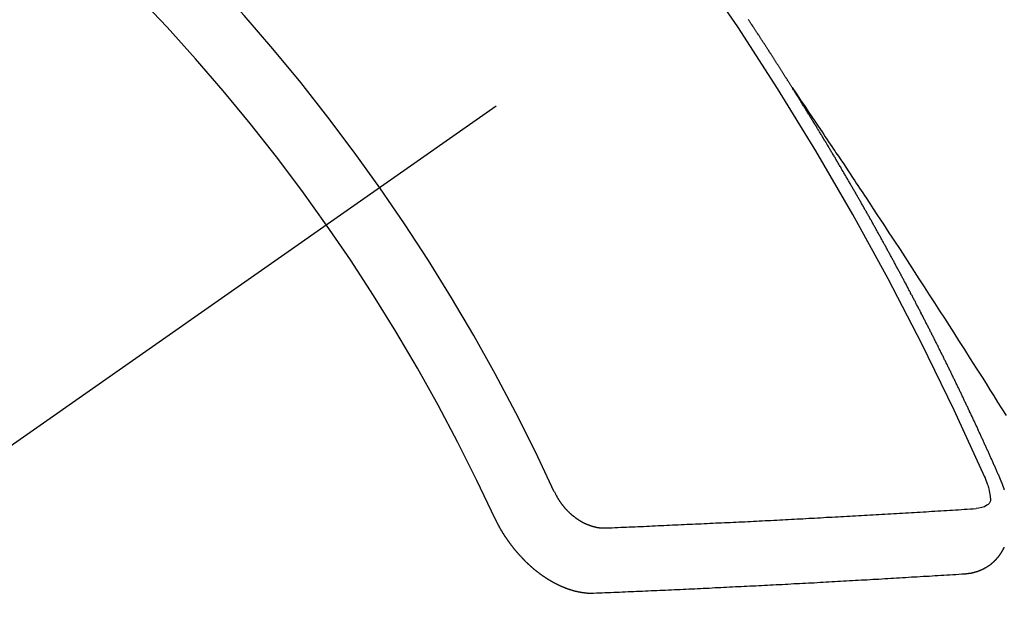
# Model space of a CAD drawing. Extents: x 163 to 26285, y 210 to 8610.
# Drawn here: x 2718 to 2729, y 7308 to 7315 of the extents above; entities that cross this region are included whole.
import ezdxf

# ---------------------------------------------------------------- set-up
doc = ezdxf.new("R2010")
doc.units = 0
doc.header["$LTSCALE"] = 50
doc.header["$MEASUREMENT"] = 0
doc.linetypes.add('CENTER2', pattern=[1.125, 0.75, -0.125, 0.125, -0.125])
doc.linetypes.add('HIDDEN', pattern=[0.375, 0.25, -0.125])
doc.layers.add('150-機器', color=8, linetype='CONTINUOUS')

msp = doc.modelspace()

# ---------------------------------------------------------------- linework, layer by layer
at = {"layer": '150-機器', "color": 13, "linetype": 'CENTER2'}
msp.add_line((2943.487, 7467.846), (2699.469, 7296.983), dxfattribs=at)
at = {"layer": '150-機器', "color": 13, "linetype": 'HIDDEN'}
for points in [[(2726.4, 7313.884), (2726.396, 7313.89), (2726.392, 7313.896), (2726.389, 7313.901), (2726.385, 7313.907), (2726.381, 7313.913), (2726.378, 7313.919), (2726.375, 7313.924), (2726.371, 7313.929), (2726.367, 7313.936), (2726.364, 7313.941), (2726.36, 7313.946), (2726.357, 7313.953), (2726.353, 7313.958), (2726.349, 7313.963), (2726.346, 7313.97), (2726.343, 7313.974), (2726.339, 7313.98), (2726.335, 7313.986), (2726.332, 7313.991), (2726.328, 7313.997), (2726.325, 7314.003), (2726.321, 7314.009), (2726.317, 7314.014), (2726.314, 7314.02), (2726.31, 7314.026), (2726.307, 7314.031), (2726.304, 7314.037), (2726.3, 7314.043), (2726.296, 7314.048), (2726.293, 7314.054), (2726.289, 7314.06), (2726.286, 7314.065), (2726.282, 7314.071), (2726.278, 7314.077), (2726.274, 7314.082), (2726.272, 7314.088), (2726.268, 7314.094), (2726.264, 7314.099), (2726.26, 7314.104), (2726.257, 7314.111), (2726.253, 7314.116), (2726.25, 7314.121), (2726.246, 7314.127), (2726.242, 7314.133), (2726.238, 7314.139), (2726.235, 7314.144), (2726.232, 7314.15), (2726.228, 7314.156), (2726.224, 7314.161), (2726.221, 7314.167), (2726.217, 7314.173), (2726.214, 7314.178), (2726.21, 7314.183), (2726.207, 7314.19), (2726.203, 7314.195), (2726.199, 7314.2), (2726.196, 7314.207), (2726.192, 7314.212), (2726.189, 7314.217), (2726.185, 7314.223), (2726.181, 7314.229), (2726.178, 7314.234), (2726.174, 7314.24), (2726.17, 7314.246), (2726.167, 7314.251), (2726.163, 7314.257), (2726.159, 7314.262), (2726.155, 7314.268), (2726.153, 7314.274), (2726.149, 7314.279), (2726.145, 7314.285), (2726.141, 7314.29), (2726.138, 7314.296), (2726.134, 7314.302), (2726.13, 7314.308), (2726.127, 7314.313), (2726.123, 7314.319), (2726.119, 7314.325), (2726.116, 7314.33), (2726.112, 7314.335), (2726.109, 7314.342), (2726.105, 7314.346), (2726.101, 7314.352), (2726.097, 7314.358), (2726.094, 7314.364), (2726.091, 7314.369), (2726.087, 7314.375), (2726.083, 7314.38), (2726.079, 7314.385), (2726.076, 7314.392), (2726.072, 7314.397), (2726.069, 7314.402), (2726.065, 7314.408), (2726.061, 7314.414), (2726.057, 7314.42), (2726.054, 7314.425), (2726.05, 7314.431), (2726.046, 7314.436), (2726.043, 7314.442), (2726.039, 7314.448), (2726.035, 7314.453), (2726.031, 7314.459), (2726.028, 7314.464), (2726.025, 7314.47), (2726.021, 7314.476), (2726.017, 7314.481), (2726.013, 7314.487), (2726.009, 7314.492), (2726.007, 7314.498), (2726.003, 7314.503), (2725.999, 7314.509), (2725.995, 7314.515), (2725.991, 7314.52), (2725.988, 7314.526), (2725.984, 7314.532), (2725.981, 7314.537), (2725.977, 7314.542), (2725.973, 7314.548), (2725.969, 7314.554), (2725.966, 7314.559), (2725.962, 7314.565), (2725.958, 7314.571), (2725.955, 7314.576), (2725.951, 7314.581), (2725.947, 7314.588), (2725.943, 7314.593)], [(2726.396, 7313.89), (2726.439, 7313.826), (2726.482, 7313.761), (2726.526, 7313.697), (2726.569, 7313.632), (2726.598, 7313.588), (2726.628, 7313.545), (2726.657, 7313.501), (2726.687, 7313.457), (2726.704, 7313.432), (2726.721, 7313.406), (2726.738, 7313.381), (2726.755, 7313.356), (2726.772, 7313.331), (2726.789, 7313.306), (2726.806, 7313.281), (2726.823, 7313.256), (2726.835, 7313.237), (2726.848, 7313.218), (2726.86, 7313.199), (2726.873, 7313.181), (2726.898, 7313.143), (2726.924, 7313.105), (2726.949, 7313.067), (2726.974, 7313.029), (2726.987, 7313.01), (2727, 7312.991), (2727.012, 7312.972), (2727.025, 7312.953), (2727.042, 7312.928), (2727.058, 7312.903), (2727.075, 7312.878), (2727.092, 7312.853), (2727.108, 7312.827), (2727.125, 7312.802), (2727.141, 7312.776), (2727.158, 7312.751), (2727.196, 7312.694), (2727.233, 7312.637), (2727.271, 7312.581), (2727.309, 7312.524), (2727.337, 7312.479), (2727.366, 7312.435), (2727.395, 7312.391), (2727.424, 7312.347), (2727.446, 7312.314), (2727.467, 7312.282), (2727.489, 7312.249), (2727.51, 7312.217), (2727.559, 7312.142), (2727.608, 7312.067), (2727.656, 7311.991), (2727.705, 7311.916), (2727.758, 7311.833), (2727.811, 7311.751), (2727.865, 7311.668), (2727.918, 7311.586), (2727.967, 7311.509), (2728.016, 7311.433), (2728.065, 7311.357), (2728.113, 7311.28), (2728.174, 7311.185), (2728.235, 7311.089), (2728.296, 7310.994), (2728.357, 7310.898), (2728.397, 7310.834), (2728.437, 7310.77), (2728.477, 7310.707), (2728.517, 7310.643), (2728.561, 7310.573), (2728.605, 7310.502)], [(2728.543, 7309.851), (2728.539, 7309.861), (2728.535, 7309.869), (2728.532, 7309.878), (2728.528, 7309.886), (2728.524, 7309.894), (2728.52, 7309.903), (2728.517, 7309.912), (2728.513, 7309.92), (2728.509, 7309.929), (2728.506, 7309.937), (2728.501, 7309.946), (2728.498, 7309.954), (2728.494, 7309.963), (2728.491, 7309.971), (2728.487, 7309.98), (2728.482, 7309.989), (2728.479, 7309.997), (2728.475, 7310.006), (2728.472, 7310.014), (2728.467, 7310.024), (2728.463, 7310.031), (2728.46, 7310.04), (2728.456, 7310.048), (2728.453, 7310.057), (2728.448, 7310.066), (2728.444, 7310.074), (2728.441, 7310.083), (2728.437, 7310.091), (2728.433, 7310.1), (2728.429, 7310.108), (2728.425, 7310.117), (2728.422, 7310.125), (2728.418, 7310.134), (2728.413, 7310.143), (2728.41, 7310.151), (2728.406, 7310.16), (2728.403, 7310.168), (2728.398, 7310.177), (2728.394, 7310.185), (2728.391, 7310.194), (2728.386, 7310.202), (2728.382, 7310.211), (2728.379, 7310.22), (2728.375, 7310.228), (2728.371, 7310.236), (2728.367, 7310.245), (2728.363, 7310.254), (2728.359, 7310.262), (2728.355, 7310.271), (2728.352, 7310.28), (2728.348, 7310.288), (2728.344, 7310.296), (2728.34, 7310.305), (2728.336, 7310.314), (2728.332, 7310.322), (2728.328, 7310.33), (2728.324, 7310.34), (2728.32, 7310.347), (2728.316, 7310.356), (2728.312, 7310.365), (2728.308, 7310.373), (2728.304, 7310.382), (2728.301, 7310.39), (2728.296, 7310.399), (2728.292, 7310.407), (2728.289, 7310.416), (2728.284, 7310.425), (2728.28, 7310.433), (2728.277, 7310.442), (2728.273, 7310.45), (2728.269, 7310.459), (2728.265, 7310.467), (2728.261, 7310.475), (2728.257, 7310.485), (2728.252, 7310.493), (2728.249, 7310.501), (2728.245, 7310.51), (2728.24, 7310.518), (2728.237, 7310.527), (2728.233, 7310.535), (2728.228, 7310.544), (2728.225, 7310.553), (2728.221, 7310.56), (2728.216, 7310.57), (2728.213, 7310.578), (2728.209, 7310.586), (2728.205, 7310.595), (2728.2, 7310.603), (2728.197, 7310.612), (2728.193, 7310.621), (2728.188, 7310.629), (2728.185, 7310.638), (2728.18, 7310.646), (2728.176, 7310.655), (2728.172, 7310.663), (2728.168, 7310.672), (2728.164, 7310.681), (2728.16, 7310.689), (2728.156, 7310.698), (2728.152, 7310.706), (2728.148, 7310.714), (2728.143, 7310.723), (2728.14, 7310.732), (2728.136, 7310.74), (2728.131, 7310.749), (2728.128, 7310.757), (2728.123, 7310.765), (2728.119, 7310.774), (2728.115, 7310.782), (2728.112, 7310.791), (2728.107, 7310.8), (2728.103, 7310.808), (2728.098, 7310.817), (2728.095, 7310.825), (2728.09, 7310.833), (2728.086, 7310.843), (2728.082, 7310.851), (2728.078, 7310.859), (2728.074, 7310.868), (2728.07, 7310.876), (2728.066, 7310.884), (2728.062, 7310.894), (2728.057, 7310.901), (2728.053, 7310.911), (2728.049, 7310.919), (2728.045, 7310.927), (2728.04, 7310.936), (2728.037, 7310.944), (2728.033, 7310.952), (2728.029, 7310.962), (2728.024, 7310.97), (2728.02, 7310.979), (2728.016, 7310.987), (2728.012, 7310.995), (2728.007, 7311.004), (2728.004, 7311.013), (2727.999, 7311.021), (2727.995, 7311.03), (2727.991, 7311.038), (2727.986, 7311.046), (2727.983, 7311.055), (2727.978, 7311.064), (2727.974, 7311.072), (2727.97, 7311.08), (2727.966, 7311.089), (2727.961, 7311.097), (2727.957, 7311.107), (2727.953, 7311.115), (2727.949, 7311.123), (2727.945, 7311.132), (2727.94, 7311.14), (2727.936, 7311.149), (2727.932, 7311.157), (2727.928, 7311.165), (2727.923, 7311.174), (2727.919, 7311.182), (2727.915, 7311.191), (2727.911, 7311.199), (2727.906, 7311.207), (2727.902, 7311.217), (2727.898, 7311.225), (2727.894, 7311.234), (2727.89, 7311.242), (2727.885, 7311.251), (2727.881, 7311.259), (2727.877, 7311.267), (2727.873, 7311.276), (2727.868, 7311.284), (2727.863, 7311.293), (2727.86, 7311.301), (2727.855, 7311.31), (2727.851, 7311.318), (2727.847, 7311.327), (2727.842, 7311.335), (2727.838, 7311.343), (2727.834, 7311.353), (2727.83, 7311.361), (2727.825, 7311.369), (2727.821, 7311.378), (2727.816, 7311.387), (2727.812, 7311.394), (2727.808, 7311.403), (2727.804, 7311.412), (2727.799, 7311.42), (2727.795, 7311.429), (2727.791, 7311.437), (2727.786, 7311.446), (2727.782, 7311.454), (2727.777, 7311.463), (2727.773, 7311.471), (2727.769, 7311.48), (2727.765, 7311.488), (2727.76, 7311.496), (2727.756, 7311.505), (2727.752, 7311.513), (2727.747, 7311.522), (2727.743, 7311.53), (2727.739, 7311.539), (2727.734, 7311.547), (2727.729, 7311.556), (2727.726, 7311.564), (2727.721, 7311.573), (2727.717, 7311.581), (2727.712, 7311.59), (2727.708, 7311.598), (2727.703, 7311.607), (2727.699, 7311.615), (2727.695, 7311.623), (2727.691, 7311.632), (2727.686, 7311.64), (2727.681, 7311.649), (2727.677, 7311.657), (2727.673, 7311.666), (2727.669, 7311.674), (2727.664, 7311.683), (2727.659, 7311.691), (2727.655, 7311.7), (2727.651, 7311.708), (2727.646, 7311.717), (2727.642, 7311.725), (2727.638, 7311.734), (2727.633, 7311.742), (2727.628, 7311.75), (2727.624, 7311.758), (2727.619, 7311.767), (2727.616, 7311.776), (2727.611, 7311.784), (2727.606, 7311.792), (2727.601, 7311.801), (2727.597, 7311.809), (2727.593, 7311.818), (2727.589, 7311.826), (2727.584, 7311.835), (2727.579, 7311.843), (2727.575, 7311.852), (2727.571, 7311.86), (2727.566, 7311.869), (2727.562, 7311.877), (2727.557, 7311.886), (2727.553, 7311.893), (2727.548, 7311.902), (2727.544, 7311.911), (2727.539, 7311.919), (2727.535, 7311.927), (2727.53, 7311.936), (2727.526, 7311.944), (2727.521, 7311.953), (2727.517, 7311.962), (2727.512, 7311.97), (2727.507, 7311.979), (2727.503, 7311.987), (2727.498, 7311.995), (2727.494, 7312.003), (2727.489, 7312.012), (2727.485, 7312.02), (2727.481, 7312.029), (2727.476, 7312.037), (2727.471, 7312.046), (2727.467, 7312.054), (2727.462, 7312.063), (2727.458, 7312.071), (2727.453, 7312.079), (2727.449, 7312.087), (2727.444, 7312.096), (2727.44, 7312.105), (2727.435, 7312.113), (2727.43, 7312.122), (2727.426, 7312.13), (2727.421, 7312.139), (2727.417, 7312.147), (2727.412, 7312.155), (2727.408, 7312.163), (2727.403, 7312.172), (2727.398, 7312.18), (2727.393, 7312.189), (2727.388, 7312.197), (2727.385, 7312.206), (2727.38, 7312.215), (2727.376, 7312.223), (2727.371, 7312.231), (2727.367, 7312.239), (2727.362, 7312.248), (2727.357, 7312.256), (2727.352, 7312.265), (2727.347, 7312.273), (2727.343, 7312.281), (2727.338, 7312.29), (2727.334, 7312.298), (2727.329, 7312.307), (2727.325, 7312.315), (2727.32, 7312.323), (2727.315, 7312.331), (2727.311, 7312.34), (2727.306, 7312.349), (2727.301, 7312.357), (2727.296, 7312.365), (2727.292, 7312.373), (2727.287, 7312.382), (2727.283, 7312.39), (2727.278, 7312.399), (2727.273, 7312.408), (2727.269, 7312.415), (2727.264, 7312.424), (2727.259, 7312.432), (2727.255, 7312.441), (2727.25, 7312.449), (2727.245, 7312.458), (2727.24, 7312.466), (2727.236, 7312.474), (2727.231, 7312.483), (2727.227, 7312.491), (2727.222, 7312.5), (2727.218, 7312.508), (2727.213, 7312.516), (2727.208, 7312.525), (2727.203, 7312.533), (2727.199, 7312.542), (2727.194, 7312.55), (2727.189, 7312.558), (2727.184, 7312.567), (2727.18, 7312.575), (2727.174, 7312.583), (2727.17, 7312.591), (2727.165, 7312.6), (2727.16, 7312.609), (2727.156, 7312.617), (2727.151, 7312.625), (2727.147, 7312.633), (2727.142, 7312.642), (2727.137, 7312.651), (2727.133, 7312.659), (2727.128, 7312.667), (2727.123, 7312.675), (2727.118, 7312.683), (2727.113, 7312.692), (2727.108, 7312.7), (2727.103, 7312.709), (2727.099, 7312.717), (2727.094, 7312.726), (2727.089, 7312.734), (2727.085, 7312.742), (2727.08, 7312.751), (2727.075, 7312.758), (2727.07, 7312.767), (2727.065, 7312.776), (2727.061, 7312.784), (2727.056, 7312.792), (2727.052, 7312.8), (2727.047, 7312.809), (2727.041, 7312.817), (2727.037, 7312.825), (2727.032, 7312.834), (2727.027, 7312.843), (2727.022, 7312.851), (2727.018, 7312.859), (2727.013, 7312.867), (2727.007, 7312.875), (2727.003, 7312.884), (2726.998, 7312.892), (2726.993, 7312.901), (2726.989, 7312.909), (2726.984, 7312.917), (2726.978, 7312.926), (2726.974, 7312.934), (2726.969, 7312.942), (2726.964, 7312.951), (2726.96, 7312.959), (2726.954, 7312.967), (2726.95, 7312.975), (2726.945, 7312.984), (2726.94, 7312.993), (2726.936, 7313.001), (2726.93, 7313.009), (2726.925, 7313.017), (2726.921, 7313.025), (2726.916, 7313.034), (2726.91, 7313.042), (2726.906, 7313.05), (2726.901, 7313.059), (2726.897, 7313.067), (2726.892, 7313.076), (2726.886, 7313.084), (2726.882, 7313.092), (2726.877, 7313.1), (2726.872, 7313.109), (2726.867, 7313.117), (2726.862, 7313.125), (2726.857, 7313.134), (2726.853, 7313.142), (2726.847, 7313.15), (2726.842, 7313.158), (2726.838, 7313.167), (2726.833, 7313.176), (2726.828, 7313.183), (2726.823, 7313.192), (2726.818, 7313.2), (2726.813, 7313.208), (2726.808, 7313.216), (2726.803, 7313.225), (2726.798, 7313.233), (2726.793, 7313.241), (2726.788, 7313.25), (2726.783, 7313.258), (2726.778, 7313.266), (2726.773, 7313.275), (2726.769, 7313.283), (2726.764, 7313.292), (2726.758, 7313.299), (2726.754, 7313.308), (2726.749, 7313.316), (2726.744, 7313.324), (2726.739, 7313.332), (2726.734, 7313.341), (2726.729, 7313.349), (2726.724, 7313.357), (2726.719, 7313.366), (2726.714, 7313.373), (2726.709, 7313.382), (2726.704, 7313.391), (2726.699, 7313.398), (2726.694, 7313.407), (2726.689, 7313.416), (2726.684, 7313.423), (2726.679, 7313.432), (2726.674, 7313.441), (2726.669, 7313.448), (2726.664, 7313.457), (2726.658, 7313.465), (2726.654, 7313.473), (2726.649, 7313.481), (2726.643, 7313.49), (2726.639, 7313.498), (2726.634, 7313.506), (2726.628, 7313.514), (2726.624, 7313.522), (2726.618, 7313.531), (2726.613, 7313.539), (2726.609, 7313.547), (2726.603, 7313.555), (2726.598, 7313.564), (2726.593, 7313.572), (2726.588, 7313.58), (2726.583, 7313.588), (2726.578, 7313.596), (2726.573, 7313.605), (2726.568, 7313.613), (2726.563, 7313.621), (2726.557, 7313.629), (2726.553, 7313.638), (2726.547, 7313.646), (2726.543, 7313.654), (2726.538, 7313.663), (2726.532, 7313.671), (2726.528, 7313.679), (2726.522, 7313.687), (2726.517, 7313.696), (2726.512, 7313.703), (2726.507, 7313.712), (2726.501, 7313.72), (2726.497, 7313.728), (2726.491, 7313.736), (2726.486, 7313.745), (2726.481, 7313.752), (2726.476, 7313.761), (2726.471, 7313.77), (2726.466, 7313.777), (2726.461, 7313.786), (2726.456, 7313.794), (2726.451, 7313.803), (2726.445, 7313.81), (2726.441, 7313.819), (2726.435, 7313.827), (2726.43, 7313.835), (2726.425, 7313.843), (2726.42, 7313.852), (2726.415, 7313.859), (2726.41, 7313.868), (2726.404, 7313.876), (2726.4, 7313.884)], [(2728.381, 7309.877), (2728.388, 7309.857), (2728.396, 7309.837), (2728.403, 7309.817), (2728.41, 7309.797), (2728.415, 7309.785), (2728.419, 7309.772), (2728.422, 7309.759), (2728.426, 7309.746), (2728.43, 7309.727), (2728.433, 7309.708), (2728.435, 7309.689), (2728.439, 7309.67), (2728.441, 7309.657), (2728.443, 7309.645), (2728.444, 7309.633), (2728.442, 7309.621), (2728.437, 7309.608), (2728.429, 7309.596), (2728.418, 7309.586), (2728.407, 7309.577), (2728.381, 7309.562), (2728.353, 7309.553), (2728.324, 7309.547), (2728.295, 7309.543)], [(2728.587, 7309.737), (2728.586, 7309.74), (2728.585, 7309.743), (2728.584, 7309.746), (2728.583, 7309.749), (2728.582, 7309.753), (2728.581, 7309.756), (2728.58, 7309.759), (2728.578, 7309.761), (2728.577, 7309.764), (2728.576, 7309.767), (2728.575, 7309.77), (2728.574, 7309.773), (2728.574, 7309.776), (2728.572, 7309.779), (2728.57, 7309.783), (2728.569, 7309.786), (2728.569, 7309.789), (2728.568, 7309.792), (2728.566, 7309.794), (2728.565, 7309.797), (2728.564, 7309.8), (2728.563, 7309.804), (2728.561, 7309.807), (2728.56, 7309.81), (2728.559, 7309.813), (2728.558, 7309.816), (2728.557, 7309.818), (2728.555, 7309.822), (2728.554, 7309.825), (2728.553, 7309.828), (2728.552, 7309.83), (2728.551, 7309.833), (2728.549, 7309.837), (2728.548, 7309.84), (2728.547, 7309.843), (2728.546, 7309.846), (2728.545, 7309.849), (2728.543, 7309.851)], [(2723.94, 7309.717), (2723.942, 7309.714), (2723.944, 7309.71), (2723.945, 7309.707), (2723.947, 7309.703), (2723.948, 7309.7), (2723.951, 7309.696), (2723.951, 7309.693), (2723.953, 7309.69), (2723.955, 7309.686), (2723.957, 7309.684), (2723.958, 7309.68), (2723.961, 7309.677), (2723.962, 7309.673), (2723.964, 7309.67), (2723.965, 7309.667), (2723.968, 7309.663), (2723.97, 7309.66), (2723.971, 7309.656), (2723.974, 7309.653), (2723.975, 7309.65), (2723.978, 7309.647), (2723.979, 7309.643), (2723.981, 7309.64), (2723.984, 7309.637), (2723.986, 7309.634), (2723.988, 7309.63), (2723.99, 7309.628), (2723.991, 7309.624), (2723.994, 7309.621), (2723.996, 7309.617), (2723.998, 7309.614), (2724.001, 7309.611), (2724.003, 7309.608), (2724.005, 7309.605), (2724.007, 7309.602), (2724.009, 7309.599), (2724.012, 7309.595), (2724.014, 7309.592), (2724.017, 7309.589), (2724.019, 7309.586), (2724.021, 7309.583), (2724.023, 7309.58), (2724.025, 7309.577), (2724.028, 7309.574), (2724.031, 7309.571), (2724.033, 7309.568), (2724.035, 7309.565), (2724.039, 7309.562), (2724.04, 7309.56), (2724.043, 7309.556), (2724.046, 7309.554), (2724.048, 7309.55), (2724.05, 7309.547), (2724.053, 7309.544), (2724.056, 7309.541), (2724.058, 7309.539), (2724.06, 7309.536), (2724.064, 7309.533), (2724.066, 7309.53), (2724.069, 7309.527), (2724.071, 7309.524), (2724.074, 7309.522), (2724.077, 7309.519), (2724.079, 7309.516), (2724.082, 7309.513), (2724.085, 7309.511), (2724.087, 7309.508), (2724.09, 7309.506), (2724.093, 7309.503), (2724.096, 7309.5), (2724.098, 7309.498), (2724.101, 7309.495), (2724.104, 7309.492), (2724.107, 7309.49), (2724.11, 7309.488), (2724.113, 7309.485), (2724.115, 7309.482), (2724.118, 7309.479), (2724.121, 7309.477), (2724.124, 7309.475), (2724.127, 7309.472), (2724.13, 7309.47), (2724.133, 7309.467), (2724.136, 7309.465), (2724.139, 7309.463), (2724.142, 7309.46), (2724.145, 7309.459), (2724.148, 7309.456), (2724.151, 7309.453), (2724.154, 7309.451), (2724.157, 7309.449), (2724.159, 7309.447), (2724.163, 7309.445), (2724.166, 7309.442), (2724.169, 7309.44), (2724.173, 7309.438), (2724.175, 7309.436), (2724.178, 7309.433), (2724.182, 7309.432), (2724.185, 7309.429), (2724.187, 7309.428), (2724.191, 7309.425), (2724.194, 7309.424), (2724.197, 7309.422), (2724.2, 7309.42), (2724.204, 7309.418), (2724.207, 7309.416), (2724.21, 7309.414), (2724.213, 7309.412), (2724.217, 7309.41), (2724.219, 7309.408), (2724.223, 7309.406), (2724.226, 7309.405), (2724.229, 7309.403), (2724.232, 7309.402), (2724.236, 7309.4), (2724.239, 7309.398), (2724.242, 7309.396), (2724.245, 7309.395), (2724.249, 7309.393), (2724.252, 7309.391), (2724.255, 7309.39), (2724.259, 7309.389), (2724.262, 7309.387), (2724.265, 7309.386), (2724.269, 7309.385), (2724.271, 7309.383), (2724.275, 7309.381), (2724.278, 7309.379), (2724.282, 7309.378), (2724.285, 7309.377), (2724.289, 7309.375), (2724.292, 7309.374), (2724.295, 7309.373), (2724.298, 7309.372), (2724.301, 7309.371), (2724.305, 7309.37), (2724.308, 7309.368), (2724.311, 7309.367), (2724.315, 7309.366), (2724.318, 7309.364), (2724.321, 7309.364), (2724.324, 7309.363), (2724.328, 7309.361), (2724.332, 7309.361), (2724.335, 7309.36), (2724.338, 7309.359), (2724.341, 7309.358), (2724.344, 7309.357), (2724.347, 7309.356), (2724.351, 7309.356), (2724.354, 7309.354), (2724.358, 7309.353), (2724.36, 7309.353), (2724.365, 7309.352), (2724.367, 7309.351), (2724.371, 7309.35), (2724.374, 7309.35), (2724.377, 7309.35), (2724.38, 7309.348), (2724.383, 7309.348), (2724.387, 7309.348), (2724.39, 7309.347), (2724.393, 7309.346), (2724.397, 7309.346), (2724.399, 7309.346), (2724.403, 7309.345), (2724.406, 7309.345), (2724.409, 7309.344), (2724.413, 7309.344), (2724.415, 7309.344), (2724.418, 7309.343), (2724.422, 7309.343), (2724.425, 7309.343), (2724.428, 7309.343), (2724.431, 7309.342), (2724.435, 7309.342), (2724.437, 7309.342), (2724.44, 7309.342), (2724.443, 7309.342), (2724.446, 7309.342), (2724.449, 7309.342), (2724.452, 7309.342), (2724.455, 7309.342), (2724.458, 7309.342), (2724.462, 7309.342), (2724.464, 7309.342), (2724.467, 7309.342), (2724.47, 7309.343), (2724.473, 7309.343), (2724.476, 7309.344)], [(2724.476, 7309.344), (2724.506, 7309.345), (2724.536, 7309.345), (2724.566, 7309.347), (2724.595, 7309.348), (2724.625, 7309.349), (2724.654, 7309.35), (2724.684, 7309.352), (2724.713, 7309.353), (2724.743, 7309.354), (2724.773, 7309.355), (2724.802, 7309.356), (2724.833, 7309.358), (2724.862, 7309.359), (2724.892, 7309.361), (2724.921, 7309.362), (2724.951, 7309.363), (2724.981, 7309.364), (2725.011, 7309.366), (2725.04, 7309.367), (2725.07, 7309.369), (2725.1, 7309.37), (2725.129, 7309.371), (2725.16, 7309.373), (2725.189, 7309.374), (2725.219, 7309.375), (2725.248, 7309.377), (2725.279, 7309.378), (2725.308, 7309.38), (2725.338, 7309.381), (2725.368, 7309.383), (2725.398, 7309.384), (2725.427, 7309.385), (2725.457, 7309.386), (2725.487, 7309.388), (2725.517, 7309.389), (2725.547, 7309.391), (2725.577, 7309.392), (2725.607, 7309.394), (2725.637, 7309.395), (2725.667, 7309.396), (2725.697, 7309.397), (2725.727, 7309.399), (2725.757, 7309.4), (2725.787, 7309.402), (2725.817, 7309.403), (2725.846, 7309.404), (2725.877, 7309.406), (2725.906, 7309.407), (2725.937, 7309.409), (2725.966, 7309.41), (2725.997, 7309.412), (2726.026, 7309.413), (2726.056, 7309.415), (2726.086, 7309.416), (2726.116, 7309.418), (2726.146, 7309.42), (2726.176, 7309.421), (2726.206, 7309.423), (2726.236, 7309.424), (2726.267, 7309.426), (2726.296, 7309.427), (2726.327, 7309.429), (2726.356, 7309.43), (2726.387, 7309.432), (2726.417, 7309.434), (2726.447, 7309.435), (2726.477, 7309.437), (2726.507, 7309.438), (2726.537, 7309.44), (2726.567, 7309.442), (2726.597, 7309.443), (2726.627, 7309.445), (2726.658, 7309.447), (2726.687, 7309.448), (2726.718, 7309.45), (2726.748, 7309.452), (2726.779, 7309.453), (2726.808, 7309.455), (2726.839, 7309.456), (2726.869, 7309.458), (2726.899, 7309.46), (2726.929, 7309.461), (2726.959, 7309.463), (2726.99, 7309.465), (2727.02, 7309.467), (2727.051, 7309.468), (2727.08, 7309.47), (2727.11, 7309.471), (2727.141, 7309.473), (2727.171, 7309.475), (2727.202, 7309.477), (2727.232, 7309.479), (2727.262, 7309.48), (2727.292, 7309.482), (2727.322, 7309.484), (2727.353, 7309.485), (2727.383, 7309.487), (2727.414, 7309.489), (2727.444, 7309.491), (2727.474, 7309.493), (2727.505, 7309.494), (2727.535, 7309.496), (2727.566, 7309.498), (2727.595, 7309.499), (2727.626, 7309.501), (2727.656, 7309.503), (2727.686, 7309.505), (2727.717, 7309.506), (2727.747, 7309.508), (2727.778, 7309.51), (2727.808, 7309.512), (2727.838, 7309.514), (2727.87, 7309.516), (2727.9, 7309.518), (2727.93, 7309.52), (2727.961, 7309.521), (2727.991, 7309.523), (2728.022, 7309.525), (2728.052, 7309.527), (2728.082, 7309.529), (2728.113, 7309.53), (2728.143, 7309.533), (2728.173, 7309.535), (2728.204, 7309.537), (2728.235, 7309.539), (2728.265, 7309.541), (2728.295, 7309.543)], [(2723.32, 7309.455), (2723.321, 7309.451), (2723.322, 7309.448), (2723.324, 7309.445), (2723.326, 7309.441), (2723.327, 7309.439), (2723.329, 7309.435), (2723.33, 7309.433), (2723.331, 7309.43), (2723.334, 7309.426), (2723.335, 7309.423), (2723.336, 7309.419), (2723.338, 7309.417), (2723.339, 7309.413), (2723.341, 7309.411), (2723.342, 7309.407), (2723.344, 7309.404), (2723.346, 7309.401), (2723.347, 7309.398), (2723.349, 7309.394), (2723.35, 7309.392), (2723.352, 7309.388), (2723.354, 7309.386), (2723.355, 7309.382), (2723.357, 7309.379), (2723.358, 7309.375), (2723.36, 7309.373), (2723.362, 7309.37), (2723.363, 7309.367), (2723.365, 7309.363), (2723.366, 7309.36), (2723.369, 7309.357), (2723.37, 7309.355), (2723.372, 7309.351), (2723.374, 7309.348), (2723.376, 7309.345), (2723.377, 7309.342), (2723.379, 7309.339), (2723.381, 7309.336), (2723.382, 7309.333), (2723.385, 7309.329), (2723.386, 7309.327), (2723.388, 7309.323), (2723.389, 7309.321), (2723.392, 7309.317), (2723.393, 7309.315), (2723.395, 7309.311), (2723.397, 7309.308), (2723.399, 7309.305), (2723.401, 7309.302), (2723.403, 7309.3), (2723.404, 7309.296), (2723.406, 7309.293), (2723.408, 7309.29), (2723.411, 7309.287), (2723.412, 7309.284), (2723.414, 7309.28), (2723.416, 7309.278), (2723.418, 7309.275), (2723.42, 7309.271), (2723.422, 7309.269), (2723.424, 7309.266), (2723.426, 7309.263), (2723.427, 7309.259), (2723.43, 7309.256), (2723.431, 7309.254), (2723.434, 7309.25), (2723.435, 7309.248), (2723.438, 7309.245), (2723.439, 7309.242), (2723.442, 7309.239), (2723.444, 7309.236), (2723.446, 7309.233), (2723.448, 7309.23), (2723.45, 7309.228), (2723.452, 7309.224), (2723.454, 7309.221), (2723.456, 7309.219), (2723.458, 7309.215), (2723.461, 7309.212), (2723.462, 7309.21), (2723.465, 7309.206), (2723.466, 7309.204), (2723.469, 7309.201), (2723.471, 7309.197), (2723.473, 7309.195), (2723.475, 7309.192), (2723.477, 7309.189), (2723.479, 7309.186), (2723.481, 7309.183), (2723.483, 7309.18), (2723.486, 7309.177), (2723.488, 7309.175), (2723.49, 7309.172), (2723.492, 7309.168), (2723.494, 7309.166), (2723.496, 7309.163), (2723.498, 7309.16), (2723.5, 7309.157), (2723.503, 7309.154), (2723.505, 7309.152), (2723.507, 7309.149), (2723.509, 7309.146), (2723.511, 7309.143), (2723.514, 7309.14), (2723.516, 7309.138), (2723.518, 7309.134), (2723.52, 7309.132), (2723.523, 7309.129), (2723.526, 7309.126), (2723.527, 7309.124), (2723.53, 7309.12), (2723.532, 7309.118), (2723.534, 7309.115), (2723.536, 7309.113), (2723.538, 7309.109), (2723.542, 7309.107), (2723.543, 7309.104), (2723.546, 7309.101), (2723.548, 7309.099), (2723.55, 7309.096), (2723.553, 7309.093), (2723.555, 7309.091), (2723.557, 7309.088), (2723.56, 7309.086), (2723.562, 7309.082), (2723.564, 7309.08), (2723.567, 7309.077), (2723.569, 7309.074), (2723.572, 7309.072), (2723.574, 7309.069), (2723.576, 7309.066), (2723.579, 7309.064), (2723.581, 7309.061), (2723.584, 7309.059), (2723.586, 7309.056), (2723.589, 7309.053), (2723.591, 7309.05), (2723.594, 7309.048), (2723.596, 7309.045), (2723.598, 7309.043), (2723.601, 7309.04), (2723.603, 7309.038), (2723.605, 7309.035), (2723.608, 7309.033), (2723.61, 7309.03), (2723.613, 7309.028), (2723.615, 7309.024), (2723.618, 7309.022), (2723.62, 7309.019), (2723.622, 7309.017), (2723.626, 7309.015), (2723.627, 7309.012), (2723.63, 7309.01), (2723.632, 7309.007), (2723.635, 7309.004), (2723.638, 7309.002), (2723.64, 7308.999), (2723.643, 7308.997), (2723.645, 7308.994), (2723.647, 7308.992), (2723.65, 7308.989), (2723.652, 7308.987), (2723.655, 7308.984), (2723.658, 7308.982), (2723.661, 7308.98), (2723.663, 7308.977), (2723.666, 7308.975), (2723.668, 7308.973), (2723.671, 7308.969), (2723.673, 7308.968), (2723.676, 7308.965), (2723.679, 7308.963), (2723.68, 7308.961), (2723.684, 7308.958), (2723.686, 7308.956), (2723.689, 7308.953), (2723.691, 7308.951), (2723.694, 7308.948), (2723.697, 7308.946), (2723.699, 7308.944), (2723.702, 7308.942), (2723.705, 7308.94), (2723.707, 7308.937), (2723.71, 7308.935), (2723.712, 7308.933), (2723.715, 7308.93), (2723.718, 7308.928), (2723.72, 7308.926), (2723.723, 7308.924), (2723.725, 7308.921), (2723.728, 7308.918), (2723.731, 7308.917), (2723.733, 7308.915), (2723.736, 7308.912), (2723.739, 7308.91), (2723.741, 7308.908), (2723.745, 7308.906), (2723.747, 7308.904), (2723.75, 7308.902), (2723.753, 7308.899), (2723.755, 7308.897), (2723.758, 7308.895), (2723.76, 7308.893), (2723.763, 7308.891), (2723.766, 7308.889), (2723.768, 7308.887), (2723.772, 7308.884), (2723.774, 7308.882), (2723.777, 7308.881), (2723.779, 7308.879), (2723.782, 7308.876), (2723.785, 7308.874), (2723.787, 7308.872), (2723.79, 7308.87), (2723.793, 7308.868), (2723.796, 7308.866), (2723.798, 7308.864), (2723.801, 7308.863), (2723.804, 7308.861), (2723.807, 7308.858), (2723.81, 7308.856), (2723.812, 7308.854), (2723.815, 7308.852), (2723.817, 7308.851), (2723.821, 7308.849), (2723.824, 7308.847), (2723.826, 7308.845), (2723.829, 7308.843), (2723.831, 7308.841), (2723.835, 7308.84), (2723.837, 7308.838), (2723.84, 7308.836), (2723.842, 7308.834), (2723.845, 7308.831), (2723.849, 7308.83), (2723.851, 7308.828), (2723.854, 7308.826), (2723.856, 7308.824), (2723.86, 7308.823), (2723.862, 7308.821), (2723.865, 7308.819), (2723.867, 7308.817), (2723.871, 7308.816), (2723.873, 7308.814), (2723.876, 7308.812), (2723.879, 7308.811), (2723.881, 7308.809), (2723.884, 7308.807), (2723.887, 7308.806), (2723.89, 7308.804), (2723.892, 7308.802), (2723.896, 7308.801), (2723.898, 7308.799), (2723.901, 7308.797), (2723.904, 7308.796), (2723.907, 7308.794), (2723.91, 7308.793), (2723.913, 7308.791), (2723.915, 7308.789), (2723.918, 7308.788), (2723.921, 7308.786), (2723.924, 7308.784), (2723.926, 7308.783), (2723.929, 7308.781), (2723.932, 7308.78), (2723.935, 7308.778), (2723.938, 7308.777), (2723.941, 7308.775), (2723.944, 7308.774), (2723.946, 7308.773), (2723.949, 7308.771), (2723.952, 7308.769), (2723.955, 7308.768), (2723.958, 7308.766), (2723.961, 7308.765), (2723.963, 7308.764), (2723.966, 7308.763), (2723.969, 7308.761), (2723.972, 7308.759), (2723.974, 7308.758), (2723.978, 7308.757), (2723.98, 7308.755), (2723.983, 7308.754), (2723.985, 7308.753), (2723.989, 7308.752), (2723.991, 7308.75), (2723.995, 7308.748), (2723.997, 7308.748), (2724, 7308.746), (2724.003, 7308.745), (2724.005, 7308.744), (2724.009, 7308.742), (2724.012, 7308.741), (2724.014, 7308.74), (2724.017, 7308.739), (2724.019, 7308.738), (2724.023, 7308.736), (2724.026, 7308.735), (2724.028, 7308.734), (2724.031, 7308.733), (2724.034, 7308.732), (2724.037, 7308.73), (2724.04, 7308.729), (2724.043, 7308.728), (2724.045, 7308.727), (2724.048, 7308.726), (2724.051, 7308.725), (2724.053, 7308.724), (2724.057, 7308.722), (2724.059, 7308.722), (2724.062, 7308.72), (2724.065, 7308.72), (2724.068, 7308.718), (2724.071, 7308.718), (2724.073, 7308.716), (2724.076, 7308.715), (2724.08, 7308.714), (2724.082, 7308.714), (2724.084, 7308.712), (2724.088, 7308.711), (2724.09, 7308.711), (2724.094, 7308.709), (2724.096, 7308.708), (2724.098, 7308.708), (2724.102, 7308.707), (2724.105, 7308.706), (2724.107, 7308.705), (2724.11, 7308.704), (2724.113, 7308.703), (2724.115, 7308.703), (2724.119, 7308.701), (2724.121, 7308.7), (2724.124, 7308.7), (2724.127, 7308.699), (2724.13, 7308.698), (2724.132, 7308.698), (2724.135, 7308.697), (2724.138, 7308.695), (2724.141, 7308.695), (2724.143, 7308.694), (2724.146, 7308.694), (2724.149, 7308.693), (2724.152, 7308.692), (2724.155, 7308.691), (2724.157, 7308.69), (2724.16, 7308.69), (2724.163, 7308.689), (2724.165, 7308.689), (2724.169, 7308.688), (2724.171, 7308.687), (2724.174, 7308.687), (2724.177, 7308.686), (2724.18, 7308.686), (2724.182, 7308.685), (2724.185, 7308.684), (2724.187, 7308.684), (2724.19, 7308.683), (2724.193, 7308.683), (2724.196, 7308.682), (2724.198, 7308.682), (2724.201, 7308.681), (2724.204, 7308.681), (2724.207, 7308.68), (2724.21, 7308.68), (2724.212, 7308.679), (2724.215, 7308.679), (2724.218, 7308.678), (2724.221, 7308.678), (2724.223, 7308.677), (2724.226, 7308.677), (2724.229, 7308.676), (2724.232, 7308.676), (2724.235, 7308.675), (2724.237, 7308.674), (2724.239, 7308.675), (2724.241, 7308.674), (2724.245, 7308.674), (2724.248, 7308.674), (2724.251, 7308.673), (2724.253, 7308.673), (2724.256, 7308.673), (2724.258, 7308.672), (2724.261, 7308.672), (2724.264, 7308.671), (2724.266, 7308.672), (2724.269, 7308.671), (2724.272, 7308.671), (2724.274, 7308.67), (2724.277, 7308.671), (2724.279, 7308.67), (2724.282, 7308.67), (2724.284, 7308.67), (2724.287, 7308.67), (2724.289, 7308.67), (2724.292, 7308.669), (2724.295, 7308.669), (2724.298, 7308.67), (2724.301, 7308.669), (2724.303, 7308.67), (2724.306, 7308.669), (2724.308, 7308.669), (2724.311, 7308.669), (2724.313, 7308.669), (2724.316, 7308.669), (2724.318, 7308.669), (2724.321, 7308.669), (2724.324, 7308.67), (2724.327, 7308.669), (2724.329, 7308.669), (2724.332, 7308.669), (2724.334, 7308.669), (2724.337, 7308.669), (2724.339, 7308.669), (2724.341, 7308.669), (2724.345, 7308.669)], [(2728.177, 7308.869), (2728.179, 7308.869), (2728.181, 7308.87), (2728.183, 7308.87), (2728.186, 7308.869), (2728.189, 7308.87), (2728.191, 7308.871), (2728.193, 7308.871), (2728.196, 7308.871), (2728.198, 7308.871), (2728.201, 7308.871), (2728.203, 7308.871), (2728.206, 7308.872), (2728.208, 7308.873), (2728.21, 7308.873), (2728.213, 7308.872), (2728.215, 7308.873), (2728.217, 7308.873), (2728.22, 7308.874), (2728.223, 7308.874), (2728.225, 7308.875), (2728.227, 7308.875), (2728.229, 7308.875), (2728.231, 7308.876), (2728.234, 7308.877), (2728.237, 7308.876), (2728.239, 7308.876), (2728.242, 7308.877), (2728.244, 7308.877), (2728.247, 7308.878), (2728.249, 7308.878), (2728.251, 7308.879), (2728.253, 7308.879), (2728.255, 7308.88), (2728.257, 7308.88), (2728.26, 7308.881), (2728.263, 7308.882), (2728.265, 7308.882), (2728.267, 7308.882), (2728.27, 7308.883), (2728.272, 7308.884), (2728.274, 7308.885), (2728.276, 7308.885), (2728.278, 7308.885), (2728.281, 7308.886), (2728.283, 7308.887), (2728.285, 7308.888), (2728.287, 7308.888), (2728.29, 7308.888), (2728.293, 7308.889), (2728.294, 7308.89), (2728.296, 7308.891), (2728.299, 7308.891), (2728.302, 7308.892), (2728.303, 7308.893), (2728.305, 7308.893), (2728.308, 7308.894), (2728.31, 7308.895), (2728.312, 7308.896), (2728.314, 7308.897), (2728.316, 7308.897), (2728.319, 7308.898), (2728.321, 7308.899), (2728.323, 7308.9), (2728.325, 7308.901), (2728.328, 7308.902), (2728.33, 7308.902), (2728.332, 7308.903), (2728.334, 7308.903), (2728.336, 7308.905), (2728.338, 7308.905), (2728.34, 7308.907), (2728.342, 7308.907), (2728.345, 7308.909), (2728.347, 7308.909), (2728.349, 7308.91), (2728.35, 7308.911), (2728.353, 7308.912), (2728.355, 7308.913), (2728.357, 7308.914), (2728.359, 7308.915), (2728.362, 7308.916), (2728.363, 7308.917), (2728.365, 7308.918), (2728.367, 7308.918), (2728.37, 7308.92), (2728.371, 7308.921), (2728.373, 7308.922), (2728.375, 7308.923), (2728.378, 7308.924), (2728.38, 7308.925), (2728.381, 7308.926), (2728.383, 7308.927), (2728.385, 7308.929), (2728.388, 7308.929), (2728.389, 7308.93), (2728.391, 7308.931), (2728.393, 7308.933), (2728.396, 7308.933), (2728.397, 7308.935), (2728.399, 7308.936), (2728.401, 7308.937), (2728.403, 7308.939), (2728.405, 7308.94), (2728.407, 7308.94), (2728.409, 7308.942), (2728.411, 7308.943), (2728.412, 7308.944), (2728.414, 7308.945), (2728.417, 7308.947), (2728.418, 7308.948), (2728.42, 7308.949), (2728.422, 7308.951), (2728.424, 7308.952), (2728.426, 7308.953), (2728.427, 7308.954), (2728.43, 7308.956), (2728.431, 7308.957), (2728.433, 7308.958), (2728.435, 7308.959), (2728.437, 7308.961), (2728.439, 7308.962), (2728.44, 7308.963), (2728.442, 7308.965), (2728.444, 7308.966), (2728.446, 7308.967), (2728.448, 7308.969), (2728.449, 7308.97), (2728.451, 7308.972), (2728.453, 7308.973), (2728.454, 7308.975), (2728.456, 7308.976), (2728.458, 7308.977), (2728.46, 7308.979), (2728.461, 7308.981), (2728.463, 7308.982), (2728.465, 7308.983), (2728.467, 7308.985), (2728.469, 7308.986), (2728.47, 7308.988), (2728.472, 7308.989), (2728.474, 7308.99), (2728.475, 7308.992), (2728.476, 7308.994), (2728.479, 7308.995), (2728.48, 7308.996), (2728.482, 7308.998), (2728.483, 7309), (2728.486, 7309.001), (2728.487, 7309.003), (2728.488, 7309.004), (2728.489, 7309.006), (2728.492, 7309.008), (2728.493, 7309.009), (2728.495, 7309.011), (2728.496, 7309.012), (2728.497, 7309.014), (2728.5, 7309.016), (2728.501, 7309.018), (2728.502, 7309.019), (2728.504, 7309.02), (2728.506, 7309.023), (2728.507, 7309.024), (2728.509, 7309.026), (2728.51, 7309.027), (2728.511, 7309.029), (2728.513, 7309.032), (2728.515, 7309.033), (2728.516, 7309.035), (2728.517, 7309.036), (2728.519, 7309.038), (2728.521, 7309.039), (2728.522, 7309.041), (2728.523, 7309.043), (2728.525, 7309.045), (2728.527, 7309.047), (2728.528, 7309.049), (2728.529, 7309.05), (2728.53, 7309.052), (2728.531, 7309.054), (2728.534, 7309.056), (2728.535, 7309.058), (2728.536, 7309.06), (2728.537, 7309.062), (2728.539, 7309.063), (2728.54, 7309.065), (2728.542, 7309.067), (2728.543, 7309.069), (2728.544, 7309.07), (2728.545, 7309.072), (2728.546, 7309.074), (2728.548, 7309.077), (2728.549, 7309.079), (2728.55, 7309.081), (2728.552, 7309.082), (2728.553, 7309.084), (2728.554, 7309.086), (2728.556, 7309.088), (2728.557, 7309.09), (2728.558, 7309.092), (2728.559, 7309.094), (2728.56, 7309.096), (2728.561, 7309.098), (2728.562, 7309.1), (2728.564, 7309.103), (2728.565, 7309.105), (2728.566, 7309.107), (2728.568, 7309.109), (2728.569, 7309.111), (2728.57, 7309.112), (2728.571, 7309.114), (2728.572, 7309.116), (2728.574, 7309.119), (2728.575, 7309.121), (2728.576, 7309.123), (2728.577, 7309.125), (2728.578, 7309.127), (2728.579, 7309.129), (2728.579, 7309.132), (2728.581, 7309.133), (2728.582, 7309.135), (2728.583, 7309.137), (2728.585, 7309.14), (2728.586, 7309.142), (2728.586, 7309.145)], [(2724.345, 7308.669), (2724.374, 7308.671), (2724.404, 7308.672), (2724.433, 7308.673), (2724.463, 7308.674), (2724.493, 7308.675), (2724.523, 7308.676), (2724.553, 7308.678), (2724.583, 7308.679), (2724.612, 7308.68), (2724.642, 7308.682), (2724.671, 7308.683), (2724.702, 7308.685), (2724.731, 7308.686), (2724.761, 7308.687), (2724.79, 7308.688), (2724.82, 7308.689), (2724.851, 7308.69), (2724.881, 7308.692), (2724.91, 7308.693), (2724.94, 7308.695), (2724.97, 7308.696), (2725, 7308.697), (2725.03, 7308.699), (2725.06, 7308.7), (2725.089, 7308.701), (2725.12, 7308.703), (2725.149, 7308.704), (2725.179, 7308.706), (2725.209, 7308.707), (2725.239, 7308.708), (2725.269, 7308.709), (2725.299, 7308.711), (2725.329, 7308.712), (2725.359, 7308.714), (2725.389, 7308.715), (2725.418, 7308.716), (2725.449, 7308.718), (2725.478, 7308.719), (2725.509, 7308.721), (2725.538, 7308.722), (2725.569, 7308.724), (2725.598, 7308.726), (2725.629, 7308.727), (2725.659, 7308.728), (2725.689, 7308.73), (2725.719, 7308.731), (2725.749, 7308.733), (2725.779, 7308.734), (2725.809, 7308.736), (2725.839, 7308.737), (2725.869, 7308.739), (2725.9, 7308.74), (2725.929, 7308.742), (2725.96, 7308.743), (2725.989, 7308.745), (2726.019, 7308.746), (2726.05, 7308.748), (2726.08, 7308.749), (2726.11, 7308.751), (2726.141, 7308.752), (2726.17, 7308.754), (2726.201, 7308.755), (2726.231, 7308.757), (2726.261, 7308.758), (2726.291, 7308.76), (2726.322, 7308.762), (2726.351, 7308.763), (2726.382, 7308.765), (2726.412, 7308.767), (2726.442, 7308.769), (2726.472, 7308.77), (2726.502, 7308.772), (2726.533, 7308.773), (2726.563, 7308.775), (2726.593, 7308.776), (2726.624, 7308.777), (2726.654, 7308.779), (2726.684, 7308.781), (2726.715, 7308.783), (2726.745, 7308.785), (2726.775, 7308.786), (2726.805, 7308.788), (2726.836, 7308.79), (2726.866, 7308.791), (2726.896, 7308.793), (2726.927, 7308.795), (2726.957, 7308.797), (2726.988, 7308.799), (2727.017, 7308.8), (2727.048, 7308.802), (2727.078, 7308.803), (2727.108, 7308.805), (2727.139, 7308.807), (2727.17, 7308.808), (2727.2, 7308.81), (2727.23, 7308.812), (2727.261, 7308.813), (2727.291, 7308.815), (2727.322, 7308.817), (2727.352, 7308.819), (2727.382, 7308.821), (2727.413, 7308.822), (2727.443, 7308.824), (2727.474, 7308.826), (2727.504, 7308.828), (2727.534, 7308.83), (2727.565, 7308.831), (2727.596, 7308.834), (2727.626, 7308.836), (2727.657, 7308.837), (2727.687, 7308.839), (2727.718, 7308.841), (2727.748, 7308.843), (2727.778, 7308.845), (2727.809, 7308.846), (2727.84, 7308.849), (2727.87, 7308.851), (2727.901, 7308.852), (2727.932, 7308.853), (2727.962, 7308.855), (2727.993, 7308.857), (2728.024, 7308.859), (2728.054, 7308.861), (2728.085, 7308.863), (2728.115, 7308.865), (2728.146, 7308.867), (2728.177, 7308.869)]]:
    msp.add_lwpolyline(points, dxfattribs=at)
for centre, radius, start, end in [((2699.774, 7297.196), 31.291, 23.8896, 46.1105), ((2705.636, 7301.301), 20.146, 24.6923, 45.3078), ((2705.636, 7301.301), 19.474, 24.6923, 45.3078)]:
    msp.add_arc(centre, radius, start, end, dxfattribs=at)

doc.saveas('drawing.dxf')
